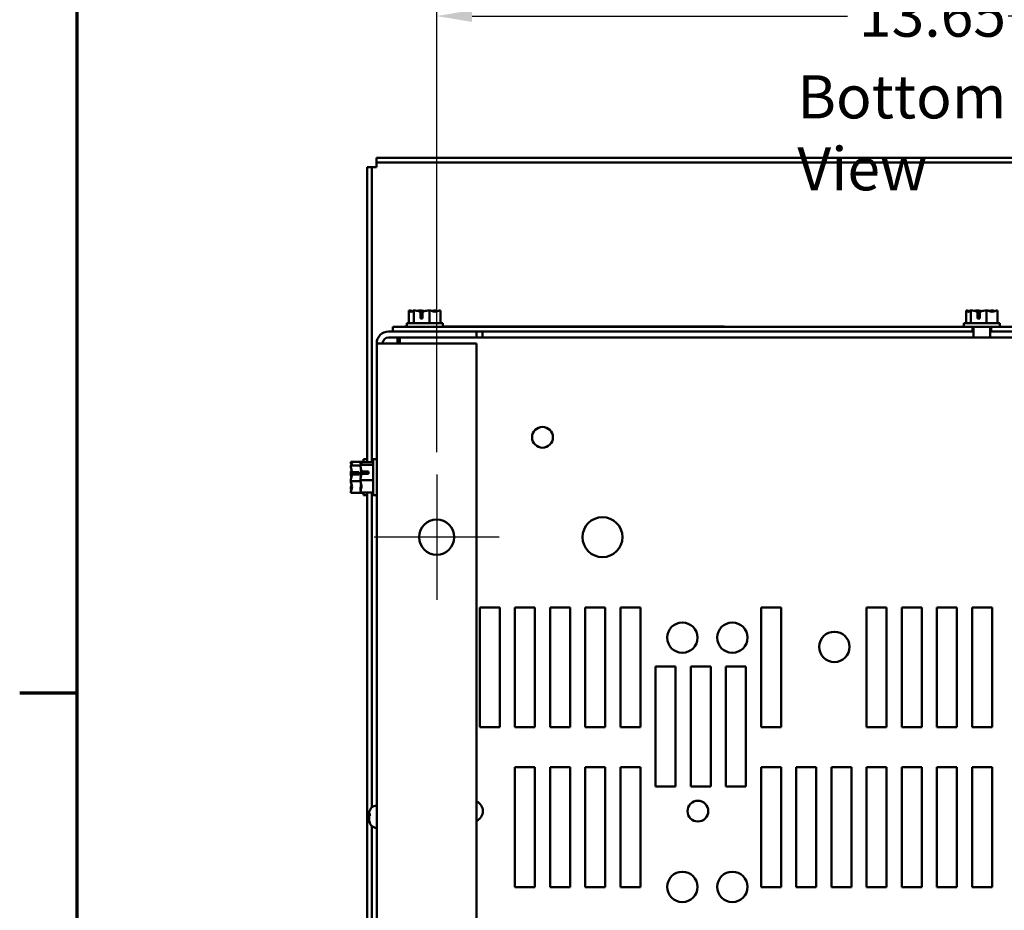
# Model space of a CAD drawing. Units: inches. Extents: x 0.05 to 2.15, y 0.02 to 1.67.
# Drawn here: x 0.06 to 0.33, y 0.36 to 0.61 of the extents above; entities that cross this region are included whole.
import ezdxf

# ---------------------------------------------------------------- set-up
doc = ezdxf.new("R2010")
doc.units = ezdxf.units.IN
doc.header["$LTSCALE"] = 0.1
doc.header["$MEASUREMENT"] = 0
doc.linetypes.add('CHAIN', pattern=[0.7087000000000001, 0.4724000000000001, -0.0591, 0.1181, -0.0591])
doc.layers.get('0').update_dxf_attribs({"lineweight": 25})
for name, color, linetype, lineweight in [('Border (ANSI)', 7, 'Continuous', 70), ('Center Mark (ANSI)', 7, 'Continuous', 25), ('Dimension (ANSI)', 7, 'Continuous', 25), ('Symbol (ANSI)', 7, 'Continuous', 25), ('Visible (ANSI)', 7, 'Continuous', 50)]:
    doc.layers.add(name, color=color, linetype=linetype, lineweight=lineweight)
doc.styles.add('Note Text (ANSI)', font='tahoma.ttf')
doc.dimstyles.new('Default (ANSI)', dxfattribs={"dimscale": 0.1, "dimtxt": 0.1200000047683716, "dimasz": 0.0984251946210861, "dimexe": 0.125, "dimexo": 0.0625, "dimgap": 0.031496062992126, "dimtad": 0, "dimtih": 1, "dimtoh": 1, "dimrnd": 1e-08, "dimzin": 0, "dimdsep": 46, "dimtxsty": 'Note Text (ANSI)', "dimcen": 0.09, "dimdle": 0.3937007874015748, "dimclrd": 256, "dimclre": 256, "dimclrt": 256, "dimadec": 0, "dimazin": 1, "dimtfac": 1, "dimtofl": 0, "dimtmove": 0, "dimatfit": 3, "dimfxl": 1, "dimtolj": 1, "dimtzin": 4, "dimlwd": -1, "dimlwe": -1, "dimarcsym": 0})

# ---------------------------------------------------------------- blocks, each defined once
blk = doc.blocks.new('Borders Default Border')
at = {"layer": 'Border (ANSI)'}
blk.add_line((0.74999998873613, 4.250000030036986), (0.5900000024029592, 4.250000030036986), dxfattribs=at)
at = {"layer": 'Border (ANSI)', "flags": 128}
blk.add_lwpolyline([(0.74999998873613, 0.4999999924907534), (0.74999998873613, 16.49999993992603), (21.24999939926027, 16.49999993992603), (21.24999939926027, 0.4999999924907534), (0.74999998873613, 0.4999999924907534)], dxfattribs=at)
blk = doc.blocks.new('*D35')
at = {"layer": 'Defpoints', "color": 0, "transparency": 16777216}
for p in [(0.4782166872133863, 0.6133632279154817), (0.1749277983244979, 0.4857997808824452), (0.4782166872133863, 0.4857997808824463)]:
    blk.add_point(p, dxfattribs=at)
at = {"layer": 'Dimension (ANSI)', "transparency": 16777216}
for p, q in [((0.1749277983244979, 0.4920497808824452), (0.1749277983244979, 0.6258632279154817)), ((0.4782166872133863, 0.4920497808824463), (0.4782166872133863, 0.6258632279154817)), ((0.1847703177866065, 0.6133632279154817), (0.2891724524013332, 0.6133632279154817)), ((0.4683741677512776, 0.6133632279154817), (0.3338249234955881, 0.6133632279154817))]:
    blk.add_line(p, q, dxfattribs=at)
for points in [[(0.1847703177866065, 0.6150036478258332), (0.1847703177866065, 0.6117228080051303), (0.1749277983244979, 0.6133632279154817)], [(0.4683741677512776, 0.6150036478258332), (0.4683741677512776, 0.6117228080051303), (0.4782166872133863, 0.6133632279154817)]]:
    blk.add_solid(points, dxfattribs=at)
at = {"layer": 'Dimension (ANSI)', "transparency": 16777216, "insert": (0.2923220587005458, 0.6196130602255292), "char_height": 0.0120000004768372, "attachment_point": 1, "style": 'Note Text (ANSI)'}
blk.add_mtext('\\A1;13.65', dxfattribs=at)

msp = doc.modelspace()

# ---------------------------------------------------------------- linework, layer by layer
at = {"layer": 'Center Mark (ANSI)', "linetype": 'CHAIN', "ltscale": 0.1930993646383285}
for p, q in [((0.1749277983244979, 0.4857997808824452), (0.1749277983244979, 0.4510220031046675)), ((0.1923166872133868, 0.4684108919935566), (0.157538909435609, 0.4684108919935566))]:
    msp.add_line(p, q, dxfattribs=at)
at = {"layer": 'Visible (ANSI)'}
for p, q in [((0.1582389094356075, 0.573966447549219), (0.495838909435607, 0.5739664475492204)), ((0.1582389094356075, 0.573966447549219), (0.1582389094356075, 0.572655336438108)), ((0.1582389094356072, 0.5713442253270145), (0.1582389094356072, 0.5726553364381247)), ((0.1582389094356075, 0.572655336438108), (0.495838909435607, 0.572655336438109)), ((0.1556166872133847, 0.5713442253269895), (0.1569277983244958, 0.5713442253269895)), ((0.1556166872133849, 0.4893102354399821), (0.1556166872133847, 0.5713442253269895)), ((0.1569277983244959, 0.5713442253270138), (0.1582389094356071, 0.5713442253270145)), ((0.1569277983244961, 0.4893102354399821), (0.1569277983244958, 0.5713442253269895)), ((0.1672239759123543, 0.5314775586602628), (0.1672147618963684, 0.5314775586602628)), ((0.1672147618963684, 0.5314775586602628), (0.1672147618963684, 0.5279220031047073)), ((0.1672358600525956, 0.5314775586602628), (0.1672239759123543, 0.5314775586602628)), ((0.1685460638580094, 0.5314775586602618), (0.1685368498420235, 0.5314775586602618)), ((0.1685763760302223, 0.5314775586602618), (0.1685460638580094, 0.5314775586602618)), ((0.1685460638580094, 0.5314775586602618), (0.1685460638580094, 0.527922003104706)), ((0.1702934752017358, 0.5314775586602638), (0.1702420648732958, 0.5314775586602638)), ((0.1703928808025859, 0.5292553364380393), (0.1703928808025164, 0.5311561778396503)), ((0.1710086439482029, 0.5311463568836327), (0.171008643948081, 0.5292553364380393)), ((0.1729257669528048, 0.5314775586602613), (0.1728954547805918, 0.5314775586602613)), ((0.1729257669528048, 0.5314775586602613), (0.1729257669528048, 0.5279220031047057)), ((0.1729468651090318, 0.5314775586602613), (0.1729257669528048, 0.5314775586602613)), ((0.1746520801403042, 0.5314775586602635), (0.1746125539521054, 0.5314775586602635)), ((0.1759741680859592, 0.5314775586602623), (0.1759530699297321, 0.5314775586602623)), ((0.1759741680859592, 0.5314775586602623), (0.1759741680859592, 0.527922003104707)), ((0.3221128648012432, 0.5314775586602496), (0.3221036507852574, 0.5314775586602496)), ((0.3221036507852574, 0.5314775586602496), (0.3221036507852574, 0.5279220031046941)), ((0.3221247489414845, 0.5314775586602496), (0.3221128648012433, 0.5314775586602496)), ((0.3234349527468983, 0.5314775586602484), (0.3234257387309125, 0.5314775586602484)), ((0.3234652649191112, 0.5314775586602484), (0.3234349527468983, 0.5314775586602484)), ((0.3234349527468983, 0.5314775586602484), (0.3234349527468983, 0.527922003104693)), ((0.3251823640906248, 0.5314775586602507), (0.3251309537621849, 0.5314775586602507)), ((0.3252817696914749, 0.529255336438026), (0.3252817696914054, 0.5311561778396371)), ((0.3258975328370919, 0.5311463568836193), (0.32589753283697, 0.529255336438026)), ((0.3278146558416937, 0.5314775586602482), (0.3277843436694808, 0.5314775586602482)), ((0.3278146558416937, 0.5314775586602482), (0.3278146558416937, 0.5279220031046928)), ((0.3278357539979208, 0.5314775586602482), (0.3278146558416937, 0.5314775586602482)), ((0.329540969029193, 0.5314775586602504), (0.3295014428409944, 0.5314775586602504)), ((0.3308630569748482, 0.5314775586602491), (0.3308419588186211, 0.5314775586602491)), ((0.3308630569748482, 0.5314775586602491), (0.3308630569748482, 0.5279220031046937)), ((0.171008643948081, 0.5292553364380393), (0.1703928808025859, 0.5292553364380393)), ((0.1704156675543613, 0.5308108919935948), (0.1704156675543613, 0.5301442253269281)), ((0.1704156675543613, 0.5301442253269281), (0.1710086439481384, 0.5301442253269288)), ((0.32589753283697, 0.529255336438026), (0.3252817696914749, 0.529255336438026)), ((0.3253045564432502, 0.5308108919935818), (0.3253045564432502, 0.530144225326915)), ((0.3253045564432502, 0.530144225326915), (0.3258975328370273, 0.5301442253269159)), ((0.16155002054672, 0.5256108919935573), (0.1860389094356088, 0.5256108919935573)), ((0.1627055761022753, 0.5269220031046907), (0.1627055761022753, 0.5256108919935794)), ((0.1627055761022753, 0.5269220031046907), (0.3238479323099884, 0.5269220031046907)), ((0.165954364799586, 0.5270331142158675), (0.1665944649911638, 0.5270331142158675)), ((0.165954364799586, 0.5269220031047565), (0.165954364799586, 0.5270331142158675)), ((0.1765944649911638, 0.527922003104707), (0.1665944649911638, 0.527922003104707)), ((0.1665944649911638, 0.527922003104707), (0.1665944649911638, 0.526922003104707)), ((0.1765944649911638, 0.527922003104707), (0.1765944649911638, 0.526922003104707)), ((0.1765944649911638, 0.5270331142158675), (0.2548432536884747, 0.5270331142158675)), ((0.1860389094356088, 0.5256108919935573), (0.1860389094356088, 0.523966447549113)), ((0.186038909435609, 0.5256108919935794), (0.3238479323099884, 0.5256108919935794)), ((0.187705576102274, 0.5256108919936552), (0.187705576102274, 0.5252268764401001)), ((0.2548432536884747, 0.5269220031047565), (0.2548432536884747, 0.5270331142158675)), ((0.3314833538800528, 0.5279220031046938), (0.3214833538800528, 0.5279220031046938)), ((0.3214833538800528, 0.5279220031046938), (0.3214833538800528, 0.526922003104694)), ((0.3238479323099883, 0.5269220031046907), (0.3238479323099883, 0.5256108919935794)), ((0.3291247813078037, 0.5269220031046925), (0.3238479323099883, 0.5269220031046925)), ((0.3238479323099883, 0.5256108919935827), (0.3241833538800529, 0.5256108919935834)), ((0.3241833538800528, 0.5239664475491389), (0.3241833538800528, 0.526922003104694)), ((0.3287833538800528, 0.5239664475491389), (0.3287833538800528, 0.526922003104694)), ((0.3287833538800529, 0.5256108919935834), (0.3291247813078038, 0.5256108919935827)), ((0.3291247813078039, 0.5269220031046907), (0.3291247813078039, 0.5256108919935794)), ((0.3291247813078039, 0.5269220031046907), (0.4904833538800529, 0.5269220031046907)), ((0.3291247813078039, 0.5256108919935794), (0.4671055761022752, 0.5256108919935794)), ((0.3314833538800528, 0.5279220031046938), (0.3314833538800528, 0.526922003104694)), ((0.1860389094356088, 0.523966447549113), (0.16155002054672, 0.5239664475491127)), ((0.1640178066596219, 0.5239664475491371), (0.1640178066596219, 0.5223220031046923)), ((0.1647233538800526, 0.5239664475491366), (0.1647233538800526, 0.5223220031046913)), ((0.1860389094356091, 0.5239664475491371), (0.4671055761022752, 0.5239664475491385)), ((0.1877055761022741, 0.5252268764401001), (0.187705576102274, 0.5239664475492117)), ((0.1582611316578311, 0.5223220031046683), (0.16155002054672, 0.5223220031046674)), ((0.1582611316578311, 0.5223220031046683), (0.1582611316578319, 0.1922775586602244)), ((0.16155002054672, 0.5223220031046674), (0.1860389094356089, 0.5223220031046674)), ((0.1860389094356089, 0.5223220031046674), (0.1860389094356096, 0.1922775586602234)), ((0.1546166872133849, 0.4900775586603447), (0.1546166872133849, 0.4893102354400039)), ((0.1546166872133849, 0.4900775586603447), (0.1556166872133849, 0.4900775586603447)), ((0.1572611316578309, 0.4900775586602494), (0.157261131657831, 0.4800775586602495)), ((0.157261131657831, 0.4900775586602494), (0.158261131657831, 0.4900775586602494)), ((0.1510611316578294, 0.4893851514487055), (0.1546166872133849, 0.4893851514487055)), ((0.1510611316578294, 0.4893851514487055), (0.1510611316578294, 0.4893778484319663)), ((0.1510611316578294, 0.4893778484319663), (0.1510611316578294, 0.4893626413727309)), ((0.1510611316578294, 0.4883372663123445), (0.1510611316578294, 0.4883299632956053)), ((0.1510611316578294, 0.4883299632956053), (0.1537090850570268, 0.4883299632956053)), ((0.1510611316578294, 0.4883299632956053), (0.1510611316578294, 0.4883001502028916)), ((0.1537055761022754, 0.4893102354399099), (0.157261131657831, 0.4893102354399099)), ((0.1537055761022754, 0.4893102354399099), (0.1537055761022754, 0.4893045769729466)), ((0.1537055761022754, 0.4893045769729466), (0.1537055761022754, 0.4892865993120818)), ((0.1537055761022754, 0.4884983211807852), (0.1537055761022754, 0.4884926627138224)), ((0.1537055761022754, 0.4884926627138224), (0.1572611316578309, 0.4884926627138224)), ((0.1537055761022754, 0.4884926627138224), (0.1537055761022754, 0.4884633681190313)), ((0.1510611316578294, 0.4861552568894194), (0.1510611316578294, 0.486102933720731)), ((0.1532833538800517, 0.4858387802454603), (0.1513825124784406, 0.4858387802453926)), ((0.1513923334344583, 0.4864444050624819), (0.1532833538800517, 0.486444405062363)), ((0.1523944649911628, 0.48642006792915), (0.1517277983244961, 0.48642006792915)), ((0.1523944649911627, 0.4858387802454293), (0.1523944649911627, 0.4864200679291499)), ((0.1532833538800517, 0.486444405062363), (0.1532833538800517, 0.4858387802454603)), ((0.1537055761022754, 0.4859187675141649), (0.1537055761022754, 0.485865836791546)), ((0.1559277983244976, 0.4860448053678998), (0.1540269569228865, 0.4860448053678331)), ((0.1540367778789043, 0.4866398973893923), (0.1559277983244977, 0.4866398973892755)), ((0.1550389094356087, 0.4866108586706099), (0.1543722427689421, 0.4866108586706099)), ((0.1550389094356087, 0.4860448053678691), (0.1550389094356087, 0.4866108586706099)), ((0.1559277983244977, 0.4866398973892755), (0.1559277983244977, 0.4860448053678998)), ((0.1510611316578294, 0.4840521835999584), (0.1510611316578294, 0.4840223705072444)), ((0.1510611316578294, 0.4840223705072444), (0.1537188401628642, 0.4840223705072444)), ((0.1510611316578294, 0.4840223705072444), (0.1510611316578294, 0.4839998604312699)), ((0.1510611316578294, 0.4818549671177978), (0.1510611316578294, 0.4818178510083447)), ((0.1537055761022754, 0.484289280528953), (0.1537055761022754, 0.4842599859341619)), ((0.1537055761022754, 0.4842599859341619), (0.1572611316578309, 0.4842599859341619)), ((0.1537055761022754, 0.4842599859341619), (0.1537055761022754, 0.4842363498063339)), ((0.1510611316578294, 0.4807924759479584), (0.1510611316578294, 0.4807699658719837)), ((0.1510611316578294, 0.4807699658719837), (0.154616687213385, 0.4807699658719837)), ((0.1537055761022754, 0.4816917492014678), (0.1537055761022754, 0.4816567961397137)), ((0.1537055761022754, 0.4808685180084173), (0.1537055761022754, 0.4808448818805891)), ((0.1537055761022754, 0.4808448818805891), (0.157261131657831, 0.4808448818805891)), ((0.1546166872133849, 0.4808448818806843), (0.1546166872133849, 0.4800775586603447)), ((0.1546166872133849, 0.4800775586603447), (0.1556166872133849, 0.4800775586603447)), ((0.1556166872133852, 0.3617600420749982), (0.1556166872133849, 0.4808448818806623)), ((0.1569277983244963, 0.3932477075270119), (0.1569277983244961, 0.4808448818806623)), ((0.1572611316578309, 0.4800775586602495), (0.158261131657831, 0.4800775586602495)), ((0.1869055761022753, 0.4155220031046913), (0.1869055761022752, 0.4488553364380245)), ((0.1869055761022752, 0.4488553364380245), (0.1924611316578307, 0.4488553364380248)), ((0.1924611316578307, 0.4488553364380248), (0.1924611316578309, 0.4155220031046913)), ((0.1966833538800531, 0.4155220031046913), (0.1966833538800529, 0.4488553364380248)), ((0.1966833538800529, 0.4488553364380248), (0.2022389094356085, 0.4488553364380248)), ((0.2022389094356085, 0.4488553364380248), (0.2022389094356087, 0.4155220031046913)), ((0.2064611316578309, 0.4155220031046913), (0.2064611316578306, 0.4488553364380249)), ((0.2064611316578306, 0.4488553364380249), (0.2120166872133862, 0.4488553364380249)), ((0.2120166872133862, 0.4488553364380249), (0.2120166872133864, 0.4155220031046913)), ((0.2162389094356086, 0.4155220031046916), (0.2162389094356084, 0.4488553364380249)), ((0.2162389094356084, 0.4488553364380249), (0.2217944649911639, 0.4488553364380249)), ((0.2217944649911639, 0.4488553364380249), (0.2217944649911641, 0.4155220031046916)), ((0.2260166872133864, 0.4155220031046916), (0.2260166872133862, 0.4488553364380249)), ((0.2260166872133862, 0.4488553364380249), (0.2315722427689417, 0.4488553364380249)), ((0.2315722427689417, 0.4488553364380249), (0.2315722427689419, 0.4155220031046916)), ((0.2651277983244975, 0.4155220031046916), (0.2651277983244972, 0.4488553364380249)), ((0.2651277983244972, 0.4488553364380249), (0.2706833538800528, 0.4488553364380249)), ((0.2706833538800528, 0.4488553364380249), (0.270683353880053, 0.4155220031046916)), ((0.2944611316578307, 0.4155220031046917), (0.2944611316578305, 0.4488553364380251)), ((0.2944611316578305, 0.4488553364380251), (0.3000166872133861, 0.4488553364380251)), ((0.3000166872133861, 0.4488553364380251), (0.3000166872133863, 0.4155220031046918)), ((0.3042389094356085, 0.4155220031046918), (0.3042389094356083, 0.4488553364380252)), ((0.3042389094356083, 0.4488553364380252), (0.3097944649911639, 0.4488553364380252)), ((0.3097944649911639, 0.4488553364380252), (0.309794464991164, 0.4155220031046919)), ((0.3140166872133863, 0.4155220031046919), (0.3140166872133861, 0.4488553364380252)), ((0.3140166872133861, 0.4488553364380252), (0.3195722427689416, 0.4488553364380252)), ((0.3195722427689416, 0.4488553364380252), (0.3195722427689418, 0.4155220031046919)), ((0.323794464991164, 0.4155220031046919), (0.3237944649911639, 0.4488553364380252)), ((0.3237944649911639, 0.4488553364380252), (0.3293500205467194, 0.4488553364380253)), ((0.3293500205467194, 0.4488553364380253), (0.3293500205467196, 0.4155220031046919)), ((0.2357944649911641, 0.4324108919935803), (0.2413500205467196, 0.4324108919935803)), ((0.2357944649911642, 0.399077558660247), (0.2357944649911641, 0.4324108919935803)), ((0.2413500205467196, 0.4324108919935803), (0.2413500205467197, 0.399077558660247)), ((0.2455722427689419, 0.4324108919935804), (0.2511277983244974, 0.4324108919935805)), ((0.245572242768942, 0.3990775586602471), (0.2455722427689419, 0.4324108919935804)), ((0.2511277983244974, 0.4324108919935805), (0.2511277983244975, 0.3990775586602471)), ((0.2553500205467196, 0.4324108919935805), (0.2609055761022752, 0.4324108919935805)), ((0.2553500205467198, 0.3990775586602471), (0.2553500205467196, 0.4324108919935805)), ((0.2609055761022752, 0.4324108919935805), (0.2609055761022753, 0.3990775586602471)), ((0.1924611316578309, 0.4155220031046913), (0.1869055761022753, 0.4155220031046913)), ((0.2022389094356087, 0.4155220031046913), (0.1966833538800531, 0.4155220031046913)), ((0.2120166872133864, 0.4155220031046913), (0.2064611316578309, 0.4155220031046913)), ((0.2217944649911641, 0.4155220031046916), (0.2162389094356086, 0.4155220031046916)), ((0.2315722427689419, 0.4155220031046916), (0.2260166872133864, 0.4155220031046916)), ((0.270683353880053, 0.4155220031046916), (0.2651277983244975, 0.4155220031046916)), ((0.3000166872133863, 0.4155220031046918), (0.2944611316578307, 0.4155220031046917)), ((0.309794464991164, 0.4155220031046919), (0.3042389094356085, 0.4155220031046918)), ((0.3195722427689418, 0.4155220031046919), (0.3140166872133863, 0.4155220031046919)), ((0.3293500205467196, 0.4155220031046919), (0.323794464991164, 0.4155220031046919)), ((0.1966833538800533, 0.3710775586602468), (0.1966833538800532, 0.4044108919935802)), ((0.1966833538800532, 0.4044108919935802), (0.2022389094356087, 0.4044108919935802)), ((0.2022389094356087, 0.4044108919935802), (0.2022389094356089, 0.3710775586602469)), ((0.206461131657831, 0.3710775586602469), (0.2064611316578309, 0.4044108919935802)), ((0.2064611316578309, 0.4044108919935802), (0.2120166872133864, 0.4044108919935804)), ((0.2120166872133864, 0.4044108919935804), (0.2120166872133865, 0.3710775586602469)), ((0.2162389094356088, 0.371077558660247), (0.2162389094356086, 0.4044108919935804)), ((0.2162389094356086, 0.4044108919935804), (0.2217944649911642, 0.4044108919935804)), ((0.2217944649911642, 0.4044108919935804), (0.2217944649911643, 0.371077558660247)), ((0.2260166872133866, 0.371077558660247), (0.2260166872133865, 0.4044108919935804)), ((0.2260166872133865, 0.4044108919935804), (0.2315722427689419, 0.4044108919935804)), ((0.2315722427689419, 0.4044108919935804), (0.2315722427689421, 0.371077558660247)), ((0.2651277983244977, 0.3710775586602471), (0.2651277983244975, 0.4044108919935808)), ((0.2651277983244975, 0.4044108919935808), (0.270683353880053, 0.4044108919935808)), ((0.270683353880053, 0.4044108919935808), (0.2706833538800532, 0.3710775586602471)), ((0.2749055761022754, 0.3710775586602472), (0.2749055761022753, 0.4044108919935808)), ((0.2749055761022753, 0.4044108919935808), (0.2804611316578308, 0.4044108919935808)), ((0.2804611316578308, 0.4044108919935808), (0.2804611316578309, 0.3710775586602472)), ((0.2846833538800532, 0.3710775586602473), (0.284683353880053, 0.4044108919935808)), ((0.284683353880053, 0.4044108919935808), (0.2902389094356085, 0.4044108919935808)), ((0.2902389094356085, 0.4044108919935808), (0.2902389094356087, 0.3710775586602473)), ((0.2944611316578309, 0.3710775586602473), (0.2944611316578308, 0.4044108919935808)), ((0.2944611316578308, 0.4044108919935808), (0.3000166872133863, 0.4044108919935808)), ((0.3000166872133863, 0.4044108919935808), (0.3000166872133865, 0.3710775586602474)), ((0.3042389094356087, 0.3710775586602474), (0.3042389094356085, 0.4044108919935808)), ((0.3042389094356085, 0.4044108919935808), (0.3097944649911641, 0.4044108919935808)), ((0.3097944649911641, 0.4044108919935808), (0.3097944649911643, 0.3710775586602474)), ((0.3140166872133865, 0.3710775586602474), (0.3140166872133863, 0.4044108919935808)), ((0.3140166872133863, 0.4044108919935808), (0.3195722427689418, 0.4044108919935808)), ((0.3195722427689418, 0.4044108919935808), (0.319572242768942, 0.3710775586602474)), ((0.3237944649911642, 0.3710775586602474), (0.3237944649911641, 0.4044108919935808)), ((0.3237944649911641, 0.4044108919935808), (0.3293500205467196, 0.4044108919935808)), ((0.3293500205467196, 0.4044108919935808), (0.3293500205467199, 0.3710775586602475)), ((0.2413500205467197, 0.399077558660247), (0.2357944649911642, 0.399077558660247)), ((0.2511277983244975, 0.3990775586602471), (0.245572242768942, 0.3990775586602471)), ((0.2609055761022753, 0.3990775586602471), (0.2553500205467198, 0.3990775586602471)), ((0.1561366872133859, 0.3911665663356942), (0.1561366872133859, 0.3915476508830364)), ((0.156306558084366, 0.3909175418567901), (0.156306558084366, 0.3915044089978366)), ((0.156136687213386, 0.3911540355075344), (0.156136687213386, 0.3911665663356942)), ((0.1561366872133859, 0.3911540355075344), (0.1561366872133859, 0.3911095399554352)), ((0.1561366872133859, 0.3911095399554355), (0.1561366872133859, 0.3906830771138993)), ((0.1561366872133859, 0.3911095399554352), (0.156306558084366, 0.3911095399554352)), ((0.1561366872133859, 0.3898902776581265), (0.1561366872133859, 0.3906830771138989)), ((0.1561366872133859, 0.3898902776581267), (0.1561366872133859, 0.3897507453250632)), ((0.156136687213386, 0.389719943353146), (0.156136687213386, 0.3897507453250632)), ((0.156306558084366, 0.3888894938362327), (0.156306558084366, 0.3890962484071306)), ((0.1569277983244963, 0.3617600420749982), (0.1569277983244963, 0.3880185209047434)), ((0.2022389094356089, 0.3710775586602469), (0.1966833538800533, 0.3710775586602468)), ((0.2120166872133865, 0.3710775586602469), (0.206461131657831, 0.3710775586602469)), ((0.2217944649911643, 0.371077558660247), (0.2162389094356088, 0.371077558660247)), ((0.2315722427689421, 0.371077558660247), (0.2260166872133866, 0.371077558660247)), ((0.2706833538800532, 0.3710775586602471), (0.2651277983244977, 0.3710775586602471)), ((0.2804611316578309, 0.3710775586602472), (0.2749055761022754, 0.3710775586602472)), ((0.2902389094356087, 0.3710775586602473), (0.2846833538800532, 0.3710775586602473)), ((0.3000166872133865, 0.3710775586602474), (0.2944611316578309, 0.3710775586602473)), ((0.3097944649911643, 0.3710775586602474), (0.3042389094356087, 0.3710775586602474)), ((0.319572242768942, 0.3710775586602474), (0.3140166872133865, 0.3710775586602474)), ((0.3293500205467199, 0.3710775586602475), (0.3237944649911642, 0.3710775586602474))]:
    msp.add_line(p, q, dxfattribs=at)
for centre, radius in [((0.2043500205467192, 0.4961886697713578), 0.0028888888888889), ((0.221016687213386, 0.4684108919935798), 0.0055555555555556), ((0.1749277983244979, 0.4684108919935566), 0.0048888888888889), ((0.2432389094356083, 0.4404553364380245), 0.0042222222222222), ((0.2571277983244972, 0.4404553364380245), 0.0042222222222222), ((0.2855016704925793, 0.4378876650568832), 0.0042222222222222), ((0.2475522768117116, 0.3921975505883712), 0.0028888888888889), ((0.2432389094356084, 0.3711220031046911), 0.0042222222222222), ((0.2571277983244973, 0.3711220031046911), 0.0042222222222222)]:
    msp.add_circle(centre, radius, dxfattribs=at)
for centre, radius, start, end in [((0.1615500205467201, 0.5223220031046683), 0.0032888888888889, 90.00000000000063, 180), ((0.16155002054672, 0.5223220031046684), 0.0016444444444444, 90, 180), ((0.1849055761022751, 0.392197550588371), 0.0028888888888889, 293.0981671699874, 66.90183283001326), ((0.1583589094356081, 0.3915476508830364), 0.0022222222222222, 92.52182845535029, 180), ((0.1583589094356081, 0.3897185775486384), 0.0022222222222222, 180, 267.4781715446497)]:
    msp.add_arc(centre, radius, start, end, dxfattribs=at)
for points, knots in [([(0.1672239759123543, 0.5314775586602628), (0.1672999618615087, 0.5314775586602627), (0.1673902438809557, 0.5314344260083566), (0.1675952509398451, 0.5312947537906983), (0.1677472515685825, 0.5311284879405564), (0.1678804128771889, 0.5311284879405564), (0.1680135741857954, 0.5311284879405564), (0.1681655748145327, 0.5312947537906977), (0.168370581873422, 0.5314344260083556), (0.1684608638928691, 0.5314775586602618), (0.1685368498420235, 0.5314775586602618)], [-0.2419011823540258, -0.2419011823540258, -0.2419011823540258, -0.2419011823540258, -0.1540153016615013, -0.1540153016615013, 0, 0, 0, 0.1540153016615015, 0.1540153016615015, 0.2419011823540258, 0.2419011823540258, 0.2419011823540258, 0.2419011823540258]), ([(0.1681410470942583, 0.5312632258518005), (0.1680193834069853, 0.5313056691535456), (0.1678997627467042, 0.5313501673623992), (0.167616578686306, 0.5314344260083569), (0.167409851874271, 0.5314775586602629), (0.1672358600525956, 0.5314775586602628)], [0.09597190291301, 0.09597190291301, 0.09597190291301, 0.09597190291301, 0.1540153016615019, 0.1540153016615019, 0.2419011823540258, 0.2419011823540258, 0.2419011823540258, 0.2419011823540258]), ([(0.1685763760302223, 0.5314775586602618), (0.1688263538010521, 0.5314775586602615), (0.1691233626325342, 0.5314344260083556), (0.1696889285126387, 0.5313172991980141), (0.1700489501319827, 0.5312086375769379), (0.1703928808024475, 0.5311561778396503)], [-0.2419011823540256, -0.2419011823540256, -0.2419011823540256, -0.2419011823540256, -0.1540153016615013, -0.1540153016615013, -0.0390468539702819, -0.0390468539702819, -0.0390468539702819, -0.0390468539702819]), ([(0.1702420648732958, 0.5314775586602638), (0.1700680730516203, 0.5314775586602637), (0.1698613462395853, 0.5314344260083576), (0.1696476689328078, 0.5313708484167528), (0.1696035151510073, 0.531356405048957), (0.169558614755782, 0.5313410832091378)], [-0.2419011823540256, -0.2419011823540256, -0.2419011823540256, -0.2419011823540256, -0.1540153016615018, -0.1540153016615018, -0.1317898456951456, -0.1317898456951456, -0.1317898456951456, -0.1317898456951456]), ([(0.1715938976423328, 0.5312628930859323), (0.1714191330172461, 0.5313054995078322), (0.1712473048534479, 0.531350170167682), (0.1708404618040477, 0.5314344260083577), (0.1705434529725657, 0.5314775586602637), (0.1702934752017358, 0.5314775586602638)], [0.0959767614387921, 0.0959767614387921, 0.0959767614387921, 0.0959767614387921, 0.1540153016615013, 0.1540153016615013, 0.2419011823540256, 0.2419011823540256, 0.2419011823540256, 0.2419011823540256]), ([(0.1703928808025164, 0.5311561778396503), (0.1703971511898633, 0.5311263423822125), (0.1704007899583453, 0.531095455472849), (0.1704111208298958, 0.5309898396661393), (0.1704156675543613, 0.5308930972449084), (0.1704156675543613, 0.5308108919935948)], [0.186734164414194, 0.186734164414194, 0.186734164414194, 0.186734164414194, 0.1977555232265684, 0.1977555232265684, 0.2259437039020446, 0.2259437039020446, 0.2259437039020446, 0.2259437039020446]), ([(0.1710086439483239, 0.5311463568836327), (0.1713736421741669, 0.5311924502142721), (0.1717609946533074, 0.531312762197718), (0.1723484681782799, 0.5314344260083553), (0.172645477009762, 0.5314775586602613), (0.1728954547805918, 0.5314775586602613)], [0.031189129976491, 0.031189129976491, 0.031189129976491, 0.031189129976491, 0.1540153016615013, 0.1540153016615013, 0.2419011823540256, 0.2419011823540256, 0.2419011823540256, 0.2419011823540256]), ([(0.1729468651090319, 0.5314775586602613), (0.1731208569307073, 0.5314775586602613), (0.1733275837427423, 0.5314344260083553), (0.1737970067351435, 0.5312947537906973), (0.1741450561651255, 0.5311284879405559), (0.174449967519382, 0.5311284879405559), (0.1747548788736385, 0.5311284879405563), (0.1751029283036205, 0.5312947537906977), (0.1755723512960217, 0.5314344260083561), (0.1757790781080566, 0.5314775586602623), (0.1759530699297321, 0.5314775586602623)], [-0.2419011823540256, -0.2419011823540256, -0.2419011823540256, -0.2419011823540256, -0.1540153016615011, -0.1540153016615011, 0, 0, 0, 0.1540153016615012, 0.1540153016615012, 0.2419011823540255, 0.2419011823540255, 0.2419011823540255, 0.2419011823540255]), ([(0.1746125539521053, 0.5314775586602635), (0.1743625761812755, 0.5314775586602635), (0.1740655673497935, 0.5314344260083576), (0.1737585694912578, 0.5313708477742086), (0.173695120378933, 0.5313564618194253), (0.1736305951584746, 0.5313412185265636)], [-0.2419011823540256, -0.2419011823540256, -0.2419011823540256, -0.2419011823540256, -0.1540153016615013, -0.1540153016615013, -0.1317887328600674, -0.1317887328600674, -0.1317887328600674, -0.1317887328600674]), ([(0.1750473946778534, 0.5312632258518005), (0.1749942615439737, 0.5313056691535456), (0.1749420206436693, 0.5313501673623992), (0.1748183481089056, 0.5314344260083576), (0.1747280660894585, 0.5314775586602634), (0.1746520801403042, 0.5314775586602635)], [0.0959719029130122, 0.0959719029130122, 0.0959719029130122, 0.0959719029130122, 0.1540153016615015, 0.1540153016615015, 0.2419011823540252, 0.2419011823540252, 0.2419011823540252, 0.2419011823540252]), ([(0.3221128648012433, 0.5314775586602496), (0.3221888507503976, 0.5314775586602496), (0.3222791327698447, 0.5314344260083435), (0.3224841398287341, 0.531294753790685), (0.3226361404574714, 0.5311284879405433), (0.3227693017660779, 0.5311284879405433), (0.3229024630746843, 0.531128487940543), (0.3230544637034217, 0.5312947537906846), (0.323259470762311, 0.5314344260083425), (0.3233497527817581, 0.5314775586602485), (0.3234257387309125, 0.5314775586602484)], [-0.2419011823540258, -0.2419011823540258, -0.2419011823540258, -0.2419011823540258, -0.1540153016615013, -0.1540153016615013, 0, 0, 0, 0.1540153016615015, 0.1540153016615015, 0.2419011823540258, 0.2419011823540258, 0.2419011823540258, 0.2419011823540258]), ([(0.3230299359831473, 0.5312632258517873), (0.3229082722958743, 0.5313056691535322), (0.3227886516355932, 0.531350167362386), (0.322505467575195, 0.5314344260083437), (0.32229874076316, 0.5314775586602499), (0.3221247489414845, 0.5314775586602496)], [0.09597190291301, 0.09597190291301, 0.09597190291301, 0.09597190291301, 0.1540153016615019, 0.1540153016615019, 0.2419011823540258, 0.2419011823540258, 0.2419011823540258, 0.2419011823540258]), ([(0.3234652649191112, 0.5314775586602484), (0.3237152426899411, 0.5314775586602483), (0.3240122515214232, 0.5314344260083425), (0.3245778174015276, 0.5313172991980011), (0.3249378390208716, 0.5312086375769246), (0.3252817696913365, 0.5311561778396371)], [-0.2419011823540256, -0.2419011823540256, -0.2419011823540256, -0.2419011823540256, -0.1540153016615013, -0.1540153016615013, -0.0390468539702819, -0.0390468539702819, -0.0390468539702819, -0.0390468539702819]), ([(0.3251309537621847, 0.5314775586602507), (0.3249569619405093, 0.5314775586602507), (0.3247502351284743, 0.5314344260083445), (0.3245365578216968, 0.5313708484167396), (0.3244924040398962, 0.5313564050489439), (0.324447503644671, 0.5313410832091245)], [-0.2419011823540256, -0.2419011823540256, -0.2419011823540256, -0.2419011823540256, -0.1540153016615018, -0.1540153016615018, -0.1317898456951456, -0.1317898456951456, -0.1317898456951456, -0.1317898456951456]), ([(0.3264827865312217, 0.531262893085919), (0.3263080219061351, 0.5313054995078188), (0.3261361937423369, 0.5313501701676687), (0.3257293506929367, 0.5314344260083445), (0.3254323418614547, 0.5314775586602507), (0.3251823640906248, 0.5314775586602507)], [0.0959767614387921, 0.0959767614387921, 0.0959767614387921, 0.0959767614387921, 0.1540153016615013, 0.1540153016615013, 0.2419011823540256, 0.2419011823540256, 0.2419011823540256, 0.2419011823540256]), ([(0.3252817696914054, 0.5311561778396371), (0.3252860400787523, 0.5311263423821994), (0.3252896788472342, 0.5310954554728358), (0.3253000097187847, 0.5309898396661259), (0.3253045564432502, 0.5308930972448956), (0.3253045564432502, 0.5308108919935818)], [0.186734164414194, 0.186734164414194, 0.186734164414194, 0.186734164414194, 0.1977555232265684, 0.1977555232265684, 0.2259437039020446, 0.2259437039020446, 0.2259437039020446, 0.2259437039020446]), ([(0.3258975328372129, 0.5311463568836193), (0.3262625310630558, 0.531192450214259), (0.3266498835421964, 0.5313127621977048), (0.3272373570671689, 0.531434426008342), (0.3275343658986509, 0.5314775586602482), (0.3277843436694808, 0.5314775586602482)], [0.031189129976491, 0.031189129976491, 0.031189129976491, 0.031189129976491, 0.1540153016615013, 0.1540153016615013, 0.2419011823540256, 0.2419011823540256, 0.2419011823540256, 0.2419011823540256]), ([(0.3278357539979208, 0.5314775586602482), (0.3280097458195963, 0.5314775586602482), (0.3282164726316313, 0.5314344260083425), (0.3286858956240324, 0.5312947537906842), (0.3290339450540145, 0.5311284879405429), (0.3293388564082709, 0.5311284879405429), (0.3296437677625275, 0.5311284879405429), (0.3299918171925094, 0.5312947537906846), (0.3304612401849106, 0.5314344260083428), (0.3306679669969456, 0.5314775586602491), (0.3308419588186211, 0.5314775586602491)], [-0.2419011823540256, -0.2419011823540256, -0.2419011823540256, -0.2419011823540256, -0.1540153016615011, -0.1540153016615011, 0, 0, 0, 0.1540153016615012, 0.1540153016615012, 0.2419011823540255, 0.2419011823540255, 0.2419011823540255, 0.2419011823540255]), ([(0.3295014428409944, 0.5314775586602504), (0.3292514650701645, 0.5314775586602504), (0.3289544562386824, 0.5314344260083442), (0.3286474583801468, 0.5313708477741959), (0.328584009267822, 0.5313564618194122), (0.3285194840473636, 0.5313412185265505)], [-0.2419011823540256, -0.2419011823540256, -0.2419011823540256, -0.2419011823540256, -0.1540153016615013, -0.1540153016615013, -0.1317887328600674, -0.1317887328600674, -0.1317887328600674, -0.1317887328600674]), ([(0.3299362835667423, 0.5312632258517873), (0.3298831504328627, 0.5313056691535323), (0.3298309095325582, 0.531350167362386), (0.3297072369977945, 0.5314344260083442), (0.3296169549783475, 0.5314775586602501), (0.3295409690291931, 0.5314775586602503)], [0.0959719029130122, 0.0959719029130122, 0.0959719029130122, 0.0959719029130122, 0.1540153016615015, 0.1540153016615015, 0.2419011823540252, 0.2419011823540252, 0.2419011823540252, 0.2419011823540252]), ([(0.1510611316578294, 0.4883372663123445), (0.1510611316578294, 0.4883974926739515), (0.1511042643097354, 0.4884690500817399), (0.1512439365273936, 0.4886315384022522), (0.1514102023775352, 0.4887520138971654), (0.1514102023775352, 0.4888575573721555), (0.1514102023775351, 0.4889631008471456), (0.1512439365273935, 0.4890835763420587), (0.1511042643097354, 0.4892460646625711), (0.1510611316578294, 0.4893176220703594), (0.1510611316578294, 0.4893778484319663)], [-0.2419011823540256, -0.2419011823540256, -0.2419011823540256, -0.2419011823540256, -0.1540153016615011, -0.1540153016615011, 0, 0, 0, 0.1540153016615012, 0.1540153016615012, 0.2419011823540255, 0.2419011823540255, 0.2419011823540255, 0.2419011823540255]), ([(0.1510611316578294, 0.4893626413727309), (0.1510611316578294, 0.4891770057616034), (0.1511042643097354, 0.4889564444862575), (0.1511718230553734, 0.4887141919329099), (0.1511914018555155, 0.4886520246301797), (0.1512120988578321, 0.4885886474645471)], [-0.2419011823540251, -0.2419011823540251, -0.2419011823540251, -0.2419011823540251, -0.1540153016615016, -0.1540153016615016, -0.1248948032601876, -0.1248948032601876, -0.1248948032601876, -0.1248948032601876]), ([(0.1513923334344582, 0.4864444050626019), (0.1513462401038186, 0.4868033937180826), (0.1512259281203728, 0.4871843685717625), (0.1511042643097354, 0.4877621695470228), (0.1510611316578294, 0.4880542882301573), (0.1510611316578294, 0.4883001502028916)], [0.031189129976491, 0.031189129976491, 0.031189129976491, 0.031189129976491, 0.1540153016615013, 0.1540153016615013, 0.2419011823540256, 0.2419011823540256, 0.2419011823540256, 0.2419011823540256]), ([(0.1537055761022754, 0.4884983211807852), (0.1537055761022754, 0.4885449853046162), (0.1537487087541815, 0.4886004288620381), (0.1538883809718396, 0.4887263268061805), (0.1540546468219812, 0.4888196726976345), (0.1540546468219812, 0.4889014490768659), (0.1540546468219812, 0.4889832254560976), (0.1538883809718396, 0.4890765713475516), (0.1537487087541815, 0.4892024692916939), (0.1537055761022754, 0.4892579128491156), (0.1537055761022754, 0.4893045769729466)], [-0.2419011823540256, -0.2419011823540256, -0.2419011823540256, -0.2419011823540256, -0.1540153016615011, -0.1540153016615011, 0, 0, 0, 0.1540153016615012, 0.1540153016615012, 0.2419011823540255, 0.2419011823540255, 0.2419011823540255, 0.2419011823540255]), ([(0.1537055761022754, 0.4892865993120818), (0.1537055761022754, 0.4890916774007133), (0.1537487087541815, 0.4888600826915772), (0.1538010805892297, 0.4886628931186682), (0.1538027335614211, 0.4886567484154983), (0.1538044109320784, 0.4886505859035188)], [-0.2419011823540251, -0.2419011823540251, -0.2419011823540251, -0.2419011823540251, -0.1540153016615016, -0.1540153016615016, -0.1511973256197522, -0.1511973256197522, -0.1511973256197522, -0.1511973256197522]), ([(0.1540367778789043, 0.4866398973895105), (0.1539906845482646, 0.4869926426513933), (0.1538703725648188, 0.4873669917359122), (0.1537487087541815, 0.4879347438172739), (0.1537055761022754, 0.4882217820838318), (0.1537055761022754, 0.4884633681190313)], [0.031189129976491, 0.031189129976491, 0.031189129976491, 0.031189129976491, 0.1540153016615013, 0.1540153016615013, 0.2419011823540256, 0.2419011823540256, 0.2419011823540256, 0.2419011823540256]), ([(0.1512611984494244, 0.4870776582712238), (0.1512232277618053, 0.4869628267511398), (0.1511847834994787, 0.4868501799670704), (0.1511042643097354, 0.4865614537758933), (0.1510611316578293, 0.4863408925005471), (0.1510611316578293, 0.4861552568894196)], [0.10244834393232, 0.10244834393232, 0.10244834393232, 0.10244834393232, 0.1540153016615015, 0.1540153016615015, 0.2419011823540252, 0.2419011823540252, 0.2419011823540252, 0.2419011823540252]), ([(0.1510611316578293, 0.486102933720731), (0.1510611316578293, 0.4858570717479969), (0.1511042643097354, 0.4855649530648622), (0.1511718241205088, 0.4852441006737624), (0.1511913043921622, 0.4851617433586528), (0.1512118862572898, 0.4850777809219257)], [-0.2419011823540256, -0.2419011823540256, -0.2419011823540256, -0.2419011823540256, -0.1540153016615013, -0.1540153016615013, -0.1248929585302345, -0.1248929585302345, -0.1248929585302345, -0.1248929585302345]), ([(0.1510611316578294, 0.4840521835999584), (0.1510611316578294, 0.4842980455726928), (0.1511042643097355, 0.4845901642558271), (0.1512213911200767, 0.4851464182880643), (0.151330052741153, 0.4855005122751618), (0.1513825124784406, 0.4858387802453242)], [-0.2419011823540256, -0.2419011823540256, -0.2419011823540256, -0.2419011823540256, -0.1540153016615013, -0.1540153016615013, -0.0390468539702819, -0.0390468539702819, -0.0390468539702819, -0.0390468539702819]), ([(0.151727798324496, 0.48642006792915), (0.1516456179505982, 0.48642006792915), (0.1515489077882623, 0.4864252339209055), (0.1514465354980982, 0.4864366129949752), (0.1514191070894573, 0.4864402154244785), (0.1513923334344582, 0.4864444050624819)], [0.2260303435736784, 0.2260303435736784, 0.2260303435736784, 0.2260303435736784, 0.2542099937832484, 0.2542099937832484, 0.264039166325782, 0.264039166325782, 0.264039166325782, 0.264039166325782]), ([(0.1539568456079386, 0.4870547632621227), (0.1539048705143708, 0.4868768474893435), (0.1538429224484825, 0.4867000159886194), (0.1537487087541815, 0.4863452841346695), (0.1537055761022754, 0.4861136894255333), (0.1537055761022754, 0.4859187675141649)], [0.0787305502304419, 0.0787305502304419, 0.0787305502304419, 0.0787305502304419, 0.1540153016615015, 0.1540153016615015, 0.2419011823540252, 0.2419011823540252, 0.2419011823540252, 0.2419011823540252]), ([(0.1537055761022754, 0.484289280528953), (0.1537055761022754, 0.4845308665641526), (0.1537487087541815, 0.4848179048307104), (0.1538658355645227, 0.4853644847052526), (0.153974497185599, 0.4857124204249559), (0.1540269569228866, 0.4860448053677662)], [-0.2419011823540256, -0.2419011823540256, -0.2419011823540256, -0.2419011823540256, -0.1540153016615013, -0.1540153016615013, -0.0390468539702819, -0.0390468539702819, -0.0390468539702819, -0.0390468539702819]), ([(0.1537055761022754, 0.485865836791546), (0.1537055761022754, 0.4856242507563464), (0.1537487087541815, 0.4853372124897886), (0.153801080597417, 0.4850928158787833), (0.153802732642257, 0.4850851999583603), (0.1538044082254713, 0.4850775618343818)], [-0.2419011823540256, -0.2419011823540256, -0.2419011823540256, -0.2419011823540256, -0.1540153016615013, -0.1540153016615013, -0.1511973114399329, -0.1511973114399329, -0.1511973114399329, -0.1511973114399329]), ([(0.1543722427689421, 0.4866108586706099), (0.1542900623950442, 0.4866108586706099), (0.1541933522327084, 0.4866170226579577), (0.1540909799425443, 0.4866306000061073), (0.1540635515339033, 0.4866348983733523), (0.1540367778789043, 0.4866398973893923)], [0.2260303435736784, 0.2260303435736784, 0.2260303435736784, 0.2260303435736784, 0.2542099937832484, 0.2542099937832484, 0.264039166325782, 0.264039166325782, 0.264039166325782, 0.264039166325782]), ([(0.1510611316578294, 0.4807924759479584), (0.1510611316578294, 0.4809781115590859), (0.1511042643097354, 0.481198672834432), (0.1512439365273936, 0.4816995103061739), (0.1514102023775352, 0.4820708517175981), (0.1514102023775352, 0.4823961681896142), (0.1514102023775352, 0.4827214846616302), (0.1512439365273936, 0.4830928260730546), (0.1511042643097355, 0.4835936635447962), (0.1510611316578294, 0.4838142248201426), (0.1510611316578294, 0.4839998604312699)], [-0.2419011823540258, -0.2419011823540258, -0.2419011823540258, -0.2419011823540258, -0.1540153016615013, -0.1540153016615013, 0, 0, 0, 0.1540153016615015, 0.1540153016615015, 0.2419011823540258, 0.2419011823540258, 0.2419011823540258, 0.2419011823540258]), ([(0.1512614768012993, 0.4830765600615469), (0.1512233612948662, 0.4829245011305769), (0.1511847810802622, 0.4827753348474521), (0.1511042643097354, 0.4823929477736665), (0.1510611316578294, 0.4821008290905322), (0.1510611316578294, 0.4818549671177978)], [0.1024525338229889, 0.1024525338229889, 0.1024525338229889, 0.1024525338229889, 0.1540153016615013, 0.1540153016615013, 0.2419011823540256, 0.2419011823540256, 0.2419011823540256, 0.2419011823540256]), ([(0.1510611316578294, 0.4818178510083447), (0.1510611316578294, 0.4817576246467379), (0.1511042643097354, 0.4816860672389496), (0.1511718230553735, 0.4816074724596965), (0.1511914018555156, 0.4815873033206417), (0.1512120988578323, 0.481566741661853)], [-0.2419011823540256, -0.2419011823540256, -0.2419011823540256, -0.2419011823540256, -0.1540153016615018, -0.1540153016615018, -0.1248948032601111, -0.1248948032601111, -0.1248948032601111, -0.1248948032601111]), ([(0.1537055761022754, 0.4808685180084173), (0.1537055761022754, 0.4810634399197857), (0.1537487087541815, 0.4812950346289216), (0.1538883809718396, 0.4818209261681793), (0.1540546468219812, 0.4822108436912532), (0.1540546468219812, 0.4825524339073757), (0.1540546468219812, 0.4828940241234978), (0.1538883809718396, 0.4832839416465717), (0.1537487087541815, 0.4838098331858295), (0.1537055761022754, 0.4840414278949654), (0.1537055761022754, 0.4842363498063339)], [-0.2419011823540258, -0.2419011823540258, -0.2419011823540258, -0.2419011823540258, -0.1540153016615013, -0.1540153016615013, 0, 0, 0, 0.1540153016615015, 0.1540153016615015, 0.2419011823540258, 0.2419011823540258, 0.2419011823540258, 0.2419011823540258]), ([(0.1539573171195558, 0.4830996008311734), (0.1539051586252849, 0.4828791283355184), (0.1538429190023353, 0.4826600117505785), (0.1537487087541815, 0.4822203735032251), (0.1537055761022754, 0.4819333352366673), (0.1537055761022754, 0.4816917492014678)], [0.0787365186836791, 0.0787365186836791, 0.0787365186836791, 0.0787365186836791, 0.1540153016615013, 0.1540153016615013, 0.2419011823540256, 0.2419011823540256, 0.2419011823540256, 0.2419011823540256]), ([(0.1537055761022754, 0.4816567961397137), (0.1537055761022754, 0.4816101320158828), (0.1537487087541815, 0.4815546884584608), (0.1538010805892297, 0.4815074814585713), (0.1538027335614212, 0.4815060104223621), (0.1538044109320784, 0.4815045351227403)], [-0.2419011823540256, -0.2419011823540256, -0.2419011823540256, -0.2419011823540256, -0.1540153016615018, -0.1540153016615018, -0.1511973256197457, -0.1511973256197457, -0.1511973256197457, -0.1511973256197457])]:
    msp.add_open_spline(points, degree=3, knots=knots, dxfattribs=at)
for points in [[(0.1561366872133859, 0.3911665663356942), (0.1561366872133859, 0.3912754538542131), (0.1562004007247814, 0.3914036589985077), (0.156306558084366, 0.3915044089978366)], [(0.156306558084366, 0.3909175418567901), (0.1562004607503743, 0.3908476603162572), (0.1561366872133859, 0.3907586521331305), (0.1561366872133859, 0.3906830771138989)], [(0.1561366872133859, 0.3898902776581265), (0.1561366872133859, 0.3896343600832883), (0.1562004007247814, 0.389333040427409), (0.156306558084366, 0.3890962484071306)], [(0.156306558084366, 0.3888894938362327), (0.1562004007247814, 0.3891371469530447), (0.1561366872133859, 0.3894522874372872), (0.1561366872133859, 0.389719943353146)]]:
    msp.add_open_spline(points, degree=3, dxfattribs=at)

# ---------------------------------------------------------------- block references
at = {"xscale": 0.1, "yscale": 0.1, "zscale": 0.1}
msp.add_blockref('Borders Default Border', (0, 0), dxfattribs=at)

# ---------------------------------------------------------------- texts
at = {"layer": 'Symbol (ANSI)', "insert": (0.2751925668750875, 0.5968860641184579), "char_height": 0.0120000001483076, "width": 0.0922463540955791, "attachment_point": 1, "style": 'Note Text (ANSI)'}
msp.add_mtext('{\\fTahoma|b0|i0;Bottom View}', dxfattribs=at)

# ---------------------------------------------------------------- dimensions: what is measured, and where the dimension line sits
at = {"layer": 'Dimension (ANSI)'}
dim = msp.add_linear_dim(base=(0.4782166872133863, 0.6133632279154817), p1=(0.1749277983244979, 0.4857997808824452), p2=(0.4782166872133863, 0.4857997808824463), angle=180, dimstyle='Default (ANSI)', override={"dimgap": 0.031496062992126, "dimtih": 0, "dimtoh": 0, "dimdec": 2, "dimlfac": 45, "dimtol": 0, "dimlim": 0, "dimtp": 0, "dimtm": 0, "dimtdec": 2, "dimatfit": 1}, dxfattribs=at)
dim.commit()
dim.dimension.update_dxf_attribs({"geometry": '*D35', "text_midpoint": (0.3114986879484606, 0.6133632279154817), "dimtype": 160})

doc.saveas('drawing.dxf')
